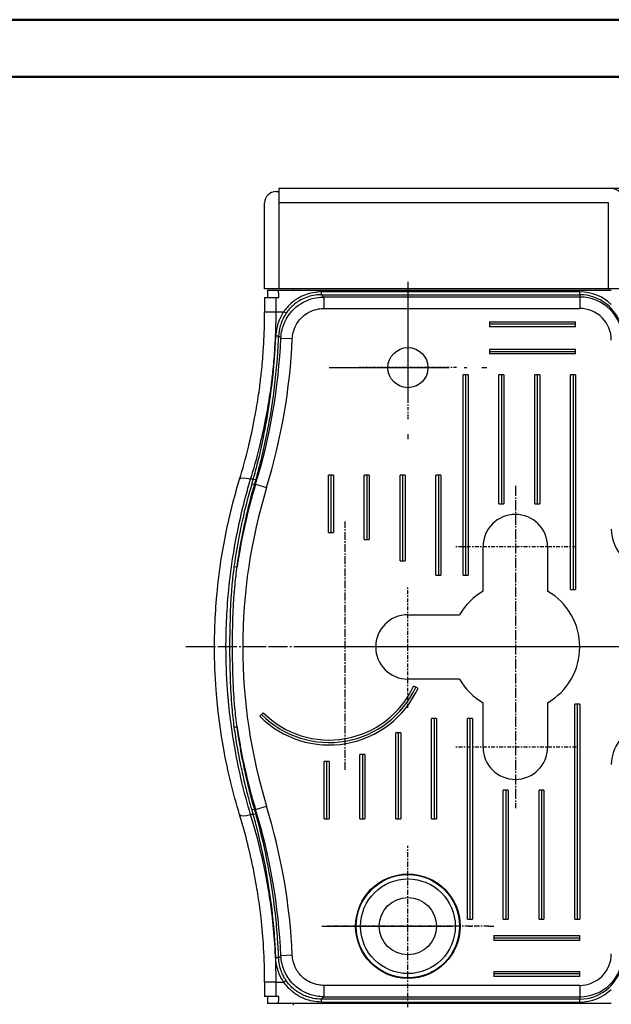
# Model space of a CAD drawing. Units: millimetres. Extents: x 1 to 593, y 1 to 419.
# Drawn here: x 74 to 115, y 350 to 419 of the extents above; entities that cross this region are included whole.
import ezdxf

# ---------------------------------------------------------------- set-up
doc = ezdxf.new("R2010")
doc.units = ezdxf.units.MM
doc.header["$PDMODE"] = 35
doc.header["$PDSIZE"] = -2
doc.linetypes.add('ACAD_ISO04W100', pattern=[30.5, 24, -3, 0.5, -3])

# ---------------------------------------------------------------- blocks, each defined once
blk = doc.blocks.new('PH_GRPBLK')
at = {"layer": 'Defpoints', "color": 0, "linetype": 'Continuous'}
blk.add_point((0, 0), dxfattribs=at)

msp = doc.modelspace()

# ---------------------------------------------------------------- linework, layer by layer
at = {"color": 1, "linetype": 'Continuous', "lineweight": 50}
msp.add_line((1, 419), (593, 419), dxfattribs=at)
at = {"color": 3, "linetype": 'Continuous', "lineweight": 50}
msp.add_line((20, 415), (589, 415), dxfattribs=at)
at = {"color": 7, "linetype": 'Continuous'}
for p, q in [((92.0033563, 407.0087061), (92.2033563, 407.0087061)), ((257.2033563, 407.2087061), (92.2033563, 407.2087061)), ((92.2033563, 407.2087061), (92.2033563, 400.2087061)), ((91.2033563, 400.2087061), (91.2033563, 406.2087061)), ((115.2033563, 406.2087061), (92.2033563, 406.2087061)), ((115.2033563, 400.2087061), (115.2033563, 406.2087061)), ((258.2033563, 400.2087061), (91.2033563, 400.2087061)), ((93.2033563, 400.1087061), (93.2033563, 400.2087061)), ((115.2033563, 400.1087061), (115.2033563, 400.2087061)), ((93.2033563, 350.3087061), (93.2033563, 350.2087061))]:
    msp.add_line(p, q, dxfattribs=at)
for p, q in [((91.4033563, 400.1087061), (91.4033563, 399.6087061)), ((91.4033563, 400.1087061), (92.176032, 400.1087061)), ((92.1760565, 400.1087061), (93.2033563, 400.1087061)), ((93.2033563, 400.1087061), (115.4033563, 400.1087061)), ((91.2033563, 399.6087061), (91.2033563, 398.6127656)), ((91.2033563, 399.6087061), (92.0033563, 399.6087061)), ((92.0033563, 398.6127656), (92.0033563, 399.6087061)), ((92.0033563, 399.6087061), (92.1912582, 399.6087061)), ((113.2033563, 399.998499), (95.1719435, 399.998499)), ((95.1719435, 399.7987731), (95.1719435, 399.998499)), ((95.1719435, 399.7987731), (113.2033563, 399.7987731)), ((113.2033563, 399.6361866), (95.3276993, 399.6361866)), ((95.3276993, 399.6361866), (95.3276993, 398.837283)), ((113.2033563, 399.7987731), (113.2033563, 399.998499)), ((113.2033563, 399.7987731), (113.2033563, 399.6361866)), ((113.2033563, 399.6361866), (113.2033563, 398.837283)), ((95.3276993, 398.837283), (113.2033563, 398.837283)), ((91.2033563, 398.6127656), (92.0033563, 398.6127656)), ((92.0033563, 398.6127656), (92.5375842, 398.6127656)), ((92.7020444, 398.4998431), (92.5375842, 398.6127656)), ((106.9033563, 397.9087061), (112.9033563, 397.9087061)), ((106.9033563, 397.9087061), (106.9033563, 397.7355061)), ((112.9033563, 397.7355061), (106.9033563, 397.7355061)), ((106.9033563, 397.7355061), (106.9033563, 397.5623061)), ((112.9033563, 397.5623061), (106.9033563, 397.5623061)), ((112.9033563, 397.7355061), (112.9033563, 397.9087061)), ((112.9033563, 397.5623061), (112.9033563, 397.7355061)), ((92.3347996, 396.774088), (93.1329062, 396.7384107)), ((106.9033563, 396.0087061), (112.9033563, 396.0087061)), ((106.9033563, 396.0087061), (106.9033563, 395.8355061)), ((112.9033563, 395.8355061), (112.9033563, 396.0087061)), ((106.9033563, 395.8355061), (112.9033563, 395.8355061)), ((106.9033563, 395.8355061), (106.9033563, 395.6623061)), ((112.9033563, 395.6623061), (106.9033563, 395.6623061)), ((112.9033563, 395.6623061), (112.9033563, 395.8355061)), ((105.0569563, 380.2087061), (105.0569563, 394.2087061)), ((105.2301563, 394.2087061), (105.0569563, 394.2087061)), ((105.2301563, 394.2087061), (105.2301563, 380.2087061)), ((105.4033563, 394.2087061), (105.2301563, 394.2087061)), ((105.4033563, 394.2087061), (105.4033563, 380.2087061)), ((107.5569563, 385.2087061), (107.5569563, 394.2087061)), ((107.7301563, 394.2087061), (107.5569563, 394.2087061)), ((107.7301563, 394.2087061), (107.7301563, 385.2087061)), ((107.9033563, 394.2087061), (107.7301563, 394.2087061)), ((107.9033563, 394.2087061), (107.9033563, 385.2087061)), ((110.0569563, 385.2087061), (110.0569563, 394.2087061)), ((110.2301563, 394.2087061), (110.0569563, 394.2087061)), ((110.2301563, 394.2087061), (110.2301563, 385.2087061)), ((110.4033563, 394.2087061), (110.2301563, 394.2087061)), ((110.4033563, 394.2087061), (110.4033563, 385.2087061)), ((112.5569563, 379.2087061), (112.5569563, 394.2087061)), ((112.7301563, 394.2087061), (112.5569563, 394.2087061)), ((112.7301563, 394.2087061), (112.7301563, 379.2087061)), ((112.9033563, 394.2087061), (112.7301563, 394.2087061)), ((112.9033563, 394.2087061), (112.9033563, 379.2087061)), ((95.8301563, 387.2087061), (95.6569563, 387.2087061)), ((95.6569563, 383.2087061), (95.6569563, 387.2087061)), ((96.0033563, 387.2087061), (95.8301563, 387.2087061)), ((95.8301563, 387.2087061), (95.8301563, 383.2087061)), ((96.0033563, 387.2087061), (96.0033563, 383.2087061)), ((98.1569563, 382.7087061), (98.1569563, 387.2087061)), ((98.3301563, 387.2087061), (98.1569563, 387.2087061)), ((98.3301563, 387.2087061), (98.3301563, 382.7087061)), ((98.5033563, 387.2087061), (98.3301563, 387.2087061)), ((98.5033563, 387.2087061), (98.5033563, 382.7087061)), ((100.6569563, 381.2087061), (100.6569563, 387.2087061)), ((100.8301563, 387.2087061), (100.6569563, 387.2087061)), ((100.8301563, 387.2087061), (100.8301563, 381.2087061)), ((101.0033563, 387.2087061), (100.8301563, 387.2087061)), ((101.0033563, 387.2087061), (101.0033563, 381.2087061)), ((103.1569563, 380.2087061), (103.1569563, 387.2087061)), ((103.3301563, 387.2087061), (103.1569563, 387.2087061)), ((103.3301563, 387.2087061), (103.3301563, 380.2087061)), ((103.5033563, 387.2087061), (103.3301563, 387.2087061)), ((103.5033563, 387.2087061), (103.5033563, 380.2087061)), ((90.4125141, 386.9107359), (90.2183563, 386.9107359)), ((90.5745781, 386.5677144), (90.5112562, 386.5870868)), ((90.5745781, 386.5677144), (91.3385297, 386.3339946)), ((107.5569563, 385.2087061), (107.7301563, 385.2087061)), ((107.7301563, 385.2087061), (107.9033563, 385.2087061)), ((110.0569563, 385.2087061), (110.2301563, 385.2087061)), ((110.2301563, 385.2087061), (110.4033563, 385.2087061)), ((95.6569563, 383.2087061), (95.8301563, 383.2087061)), ((95.8301563, 383.2087061), (96.0033563, 383.2087061)), ((98.1569563, 382.7087061), (98.3301563, 382.7087061)), ((98.3301563, 382.7087061), (98.5033563, 382.7087061)), ((106.4533563, 379.1058204), (106.4533563, 382.2087061)), ((110.9533563, 382.2087061), (110.9533563, 379.1058204)), ((100.6569563, 381.2087061), (100.8301563, 381.2087061)), ((100.8301563, 381.2087061), (101.0033563, 381.2087061)), ((103.1569563, 380.2087061), (103.3301563, 380.2087061)), ((103.3301563, 380.2087061), (103.5033563, 380.2087061)), ((105.0569563, 380.2087061), (105.2301563, 380.2087061)), ((105.2301563, 380.2087061), (105.4033563, 380.2087061)), ((112.5569563, 379.2087061), (112.7301563, 379.2087061)), ((112.7301563, 379.2087061), (112.9033563, 379.2087061)), ((101.2033563, 377.4587061), (104.806242, 377.4587061)), ((104.806242, 372.9587061), (101.2033563, 372.9587061)), ((101.751334, 372.3884878), (101.5943569, 372.4616874)), ((101.9083111, 372.3152882), (101.751334, 372.3884878)), ((106.4533563, 368.2087061), (106.4533563, 371.3115918)), ((110.9533563, 371.3115918), (110.9533563, 368.2087061)), ((112.8569563, 356.2087061), (112.8569563, 371.2087061)), ((113.0301563, 371.2087061), (112.8569563, 371.2087061)), ((113.0301563, 371.2087061), (113.0301563, 356.2087061)), ((113.2033563, 371.2087061), (113.0301563, 371.2087061)), ((113.2033563, 371.2087061), (113.2033563, 356.2087061)), ((91.1071622, 370.6125121), (90.9846877, 370.4900376)), ((90.9846877, 370.4900376), (90.8622132, 370.3675631)), ((102.8569563, 363.2087061), (102.8569563, 370.2087061)), ((103.0301563, 370.2087061), (102.8569563, 370.2087061)), ((103.0301563, 370.2087061), (103.0301563, 363.2087061)), ((103.2033563, 370.2087061), (103.0301563, 370.2087061)), ((103.2033563, 370.2087061), (103.2033563, 363.2087061)), ((105.3569563, 356.2087061), (105.3569563, 370.2087061)), ((105.5301563, 370.2087061), (105.3569563, 370.2087061)), ((105.5301563, 370.2087061), (105.5301563, 356.2087061)), ((105.7033563, 370.2087061), (105.5301563, 370.2087061)), ((105.7033563, 370.2087061), (105.7033563, 356.2087061)), ((100.3569563, 363.2087061), (100.3569563, 369.2087061)), ((100.5301563, 369.2087061), (100.3569563, 369.2087061)), ((100.5301563, 369.2087061), (100.5301563, 363.2087061)), ((100.7033563, 369.2087061), (100.5301563, 369.2087061)), ((100.7033563, 369.2087061), (100.7033563, 363.2087061)), ((95.3569563, 363.2087061), (95.3569563, 367.2087061)), ((95.5301563, 367.2087061), (95.3569563, 367.2087061)), ((95.5301563, 367.2087061), (95.5301563, 363.2087061)), ((95.7033563, 367.2087061), (95.5301563, 367.2087061)), ((95.7033563, 367.2087061), (95.7033563, 363.2087061)), ((97.8569563, 363.2087061), (97.8569563, 367.7087061)), ((98.0301563, 367.7087061), (97.8569563, 367.7087061)), ((98.0301563, 367.7087061), (98.0301563, 363.2087061)), ((98.2033563, 367.7087061), (98.0301563, 367.7087061)), ((98.2033563, 367.7087061), (98.2033563, 363.2087061)), ((107.8569563, 356.2087061), (107.8569563, 365.2087061)), ((108.0301563, 365.2087061), (107.8569563, 365.2087061)), ((108.0301563, 365.2087061), (108.0301563, 356.2087061)), ((108.2033563, 365.2087061), (108.0301563, 365.2087061)), ((108.2033563, 365.2087061), (108.2033563, 356.2087061)), ((110.3569563, 356.2087061), (110.3569563, 365.2087061)), ((110.5301563, 365.2087061), (110.3569563, 365.2087061)), ((110.5301563, 365.2087061), (110.5301563, 356.2087061)), ((110.7033563, 365.2087061), (110.5301563, 365.2087061)), ((110.7033563, 365.2087061), (110.7033563, 356.2087061)), ((90.5745781, 363.8496979), (90.5112562, 363.8303255)), ((90.5745781, 363.8496979), (91.3385297, 364.0834177)), ((90.4125141, 363.5066764), (90.2183563, 363.5066764)), ((95.3569563, 363.2087061), (95.5301563, 363.2087061)), ((95.5301563, 363.2087061), (95.7033563, 363.2087061)), ((97.8569563, 363.2087061), (98.0301563, 363.2087061)), ((98.0301563, 363.2087061), (98.2033563, 363.2087061)), ((100.3569563, 363.2087061), (100.5301563, 363.2087061)), ((100.5301563, 363.2087061), (100.7033563, 363.2087061)), ((102.8569563, 363.2087061), (103.0301563, 363.2087061)), ((103.0301563, 363.2087061), (103.2033563, 363.2087061)), ((105.3569563, 356.2087061), (105.5301563, 356.2087061)), ((105.5301563, 356.2087061), (105.7033563, 356.2087061)), ((107.8569563, 356.2087061), (108.0301563, 356.2087061)), ((108.0301563, 356.2087061), (108.2033563, 356.2087061)), ((110.3569563, 356.2087061), (110.5301563, 356.2087061)), ((110.5301563, 356.2087061), (110.7033563, 356.2087061)), ((112.8569563, 356.2087061), (113.0301563, 356.2087061)), ((113.0301563, 356.2087061), (113.2033563, 356.2087061)), ((107.2033563, 355.0551061), (107.2033563, 354.8819061)), ((107.2033563, 355.0551061), (113.2033563, 355.0551061)), ((113.2033563, 354.8819061), (107.2033563, 354.8819061)), ((107.2033563, 354.8819061), (107.2033563, 354.7087061)), ((113.2033563, 354.7087061), (107.2033563, 354.7087061)), ((113.2033563, 354.8819061), (113.2033563, 355.0551061)), ((113.2033563, 354.7087061), (113.2033563, 354.8819061)), ((93.1329062, 353.6790016), (92.3347996, 353.6433242)), ((107.2033563, 352.5551061), (107.2033563, 352.3819061)), ((107.2033563, 352.5551061), (113.2033563, 352.5551061)), ((107.2033563, 352.3819061), (107.2033563, 352.2087061)), ((113.2033563, 352.3819061), (107.2033563, 352.3819061)), ((113.2033563, 352.2087061), (107.2033563, 352.2087061)), ((113.2033563, 352.3819061), (113.2033563, 352.5551061)), ((113.2033563, 352.2087061), (113.2033563, 352.3819061)), ((91.2033563, 351.8046467), (91.2033563, 350.8087061)), ((92.0033563, 351.8046467), (91.2033563, 351.8046467)), ((92.0033563, 350.8087061), (92.0033563, 351.8046467)), ((92.0033563, 351.8046467), (92.5375842, 351.8046467)), ((92.7020444, 351.9175691), (92.5375842, 351.8046467)), ((113.2033563, 351.5801293), (95.3276993, 351.5801293)), ((95.3276993, 351.5801293), (95.3276993, 350.7812257)), ((113.2033563, 351.5801293), (113.2033563, 350.7812257)), ((92.0033563, 350.8087061), (91.2033563, 350.8087061)), ((91.4033563, 350.8087061), (91.4033563, 350.3087061)), ((92.1912582, 350.8087061), (92.0033563, 350.8087061)), ((113.2033563, 350.6186391), (95.1719435, 350.6186391)), ((95.1719435, 350.4189132), (95.1719435, 350.6186391)), ((95.3276993, 350.7812257), (113.2033563, 350.7812257)), ((113.2033563, 350.7812257), (113.2033563, 350.6186391)), ((113.2033563, 350.4189132), (113.2033563, 350.6186391)), ((92.176032, 350.3087061), (91.4033563, 350.3087061)), ((93.2033563, 350.3087061), (92.1760565, 350.3087061)), ((115.4033563, 350.3087061), (93.2033563, 350.3087061)), ((95.1719435, 350.4189132), (113.2033563, 350.4189132))]:
    msp.add_line(p, q)
at = {"color": 1, "linetype": 'ACAD_ISO04W100', "ltscale": 0.349206}
for p, q in [((101.2033563, 400.7087061), (101.2033563, 389.7087061)), ((95.7033563, 394.7087061), (106.7033563, 394.7087061))]:
    msp.add_line(p, q, dxfattribs=at)
at = {"color": 1, "linetype": 'ACAD_ISO04W100', "lineweight": 25, "ltscale": 0.008906}
for p, q in [((101.2033563, 398.1087061), (101.2033563, 391.3087061)), ((104.6033563, 394.7087061), (97.8033563, 394.7087061))]:
    msp.add_line(p, q, dxfattribs=at)
at = {"color": 1, "linetype": 'ACAD_ISO04W100', "lineweight": 25, "ltscale": 0.02947}
msp.add_line((108.7033563, 386.4587061), (108.7033563, 363.9587061), dxfattribs=at)
at = {"color": 1, "linetype": 'ACAD_ISO04W100', "lineweight": 25, "ltscale": 0.022698}
msp.add_line((96.8320694, 366.6316496), (96.8320694, 383.9614344), dxfattribs=at)
at = {"color": 1, "linetype": 'ACAD_ISO04W100', "lineweight": 25, "ltscale": 0.011133}
for p, q in [((112.9533563, 382.2087061), (104.4533563, 382.2087061)), ((101.2033563, 370.9587061), (101.2033563, 379.4587061)), ((112.9533563, 368.2087061), (104.4533563, 368.2087061))]:
    msp.add_line(p, q, dxfattribs=at)
at = {"color": 1, "linetype": 'ACAD_ISO04W100'}
msp.add_line((118.2033563, 375.2087061), (85.7033563, 375.2087061), dxfattribs=at)
at = {"color": 1, "linetype": 'ACAD_ISO04W100', "lineweight": 25, "ltscale": 0.055652}
msp.add_line((128.1933792, 375.2087061), (85.7033563, 375.2087061), dxfattribs=at)
at = {"color": 1, "linetype": 'ACAD_ISO04W100', "lineweight": 25, "ltscale": 0.014738}
msp.add_line((101.2033563, 350.0615775), (101.2033563, 361.3138513), dxfattribs=at)
at = {"color": 1, "linetype": 'ACAD_ISO04W100', "ltscale": 0.380952}
msp.add_line((95.2033563, 355.7087061), (107.2033563, 355.7087061), dxfattribs=at)
at = {"color": 1, "linetype": 'ACAD_ISO04W100', "lineweight": 25, "ltscale": 0.014793}
msp.add_line((106.850485, 355.7087061), (95.5562276, 355.7087061), dxfattribs=at)
for centre, radius in [((101.2033563, 394.7087061), 1.4), ((101.2033563, 355.7087061), 3.6471287), ((101.2033563, 355.7087061), 3.6051451), ((101.2033563, 355.7087061), 3.3051908), ((101.2033563, 355.7087061), 2)]:
    msp.add_circle(centre, radius)
at = {"color": 7, "linetype": 'Continuous'}
for centre, start, end in [((92.0033563, 406.2087061), 90, 180), ((115.4033563, 406.4087061), 0, 90)]:
    msp.add_arc(centre, 0.8, start, end, dxfattribs=at)
for centre, radius, start, end in [((51.2033563, 398.6127656), 41, 1.391921998, 2.090978219), ((51.2033563, 398.6127656), 41.1725195, 342.989272815, 357.440440522), ((51.2033563, 398.6127656), 41.9714232, 342.989272815, 357.440440522), ((127.7033563, 375.2087061), 38.8274805, 162.989272815, 171.690244279), ((127.7033563, 375.2087061), 38.0285768, 162.989272815, 197.010727185), ((108.7033563, 382.2087061), 2.25, 0, 180), ((108.7033563, 375.2087061), 4.5, 120, 150), ((108.7033563, 375.2087061), 4.5, 300, 60), ((101.2033563, 375.2087061), 2.25, 90, 270), ((108.7033563, 375.2087061), 4.5, 210, 240), ((95.7033563, 375.2087061), 6.8464102, 225, 335), ((95.7033563, 375.2087061), 6.6732051, 225, 335), ((95.7033563, 375.2087061), 6.5, 225, 335), ((127.7033563, 375.2087061), 38.8274805, 188.309755721, 197.010727185), ((108.7033563, 368.2087061), 2.25, 180, 0), ((51.2033563, 351.8046467), 41.1725195, 2.559559478, 17.010727185), ((51.2033563, 351.8046467), 41.9714232, 2.559559478, 17.010727185), ((51.2033563, 351.8046467), 41, 357.909021781, 358.608078002)]:
    msp.add_arc(centre, radius, start, end)
for centre, major_axis, ratio, start_param, end_param in [((113.2033563, 396.7941075), (0, 3.2043915), 0.9986295348, 5.5251445418, 6.2831853072), ((113.2033563, 396.7941075), (0, 3.0046656), 0.9984472148, 4.9639831565, 6.2831853072), ((113.2033563, 396.6342638), (0, 3.0019228), 0.9993594809, 4.7123889804, 6.2831853072), ((113.2033563, 396.6342638), (0, 2.2030192), 0.9986295348, 4.7123889804, 6.2831853072), ((91.9808227, 396.9325845), (0.1998482, -0.0077916), 0.0421836158, 4.7140336079, 6.2307787385), ((90.2183563, 386.6766953), (-0.765, 0.2340406), 0.2807818956, 4.7980797493, 6.2831853072), ((90.3202683, 386.6455168), (0.1921027, -0.0556466), 0.2741241227, 4.7916286023, 6.228737836), ((90.4125141, 386.969246), (0.1925811, -0.0539677), 0.2825805981, 4.7914127014, 6.2285985906), ((118.2033563, 383.4275917), (0, -2.8004265), 0.9998476952, 4.7123889804, 6.2831853072), ((89.0858889, 380.8491008), (0.1981075, -0.0274483), 0.1390064476, 4.7316463054, 6.2303116324), ((89.0858889, 369.5683114), (0.1981075, 0.0274483), 0.1390064476, 0.0528736748, 1.5515390018), ((118.2033563, 366.9898206), (0, 2.8004265), 0.9998476952, 0, 1.5707963268), ((90.3202683, 363.7718955), (0.1921027, 0.0556466), 0.2741241227, 0.0544474711, 1.4915567049), ((90.2183563, 363.740717), (0.765, 0.2340406), 0.2807818956, 3.1415926536, 4.6266982115), ((90.4125141, 363.4481662), (0.1925811, 0.0539677), 0.2825805981, 0.0545867166, 1.4917726058), ((91.9808227, 353.4848278), (0.1998482, 0.0077916), 0.0421836158, 0.0524065686, 1.5691516993), ((113.2033563, 353.7831485), (0, -2.2030192), 0.9986295348, 0, 1.5707963268), ((113.2033563, 353.7831485), (0, -3.0019228), 0.9993594809, 0, 1.5707963268), ((113.2033563, 353.6233047), (0, -3.0046656), 0.9984472148, 0, 1.3192021507), ((113.2033563, 353.6233047), (0, -3.2043915), 0.9986295348, 0, 0.7580407654)]:
    msp.add_ellipse(centre, major_axis=major_axis, ratio=ratio, start_param=start_param, end_param=end_param)
for points, knots in [([(92.1912534, 399.6087061), (92.1883923, 399.7263602), (92.1850016, 399.8448817), (92.1794764, 400.0121842), (92.177799, 400.060396), (92.176032, 400.1087061)], [8.56684221246, 8.56684221246, 8.56684221246, 8.56684221246, 8.90000656218, 8.90000656218, 9.03444723978, 9.03444723978, 9.03444723978, 9.03444723978]), ([(92.3347996, 396.774088), (92.3433825, 396.9631333), (92.3700849, 397.15314), (92.4147317, 397.3389664), (92.4772371, 397.5991235), (92.5739849, 397.8488658), (92.7023301, 398.0824398), (92.8820132, 398.4094433), (93.1245142, 398.7035258), (93.4109634, 398.9420696), (93.8119922, 399.2760308), (94.3028765, 399.5032042), (94.8188122, 399.5923646), (94.987281, 399.6214783), (95.1581404, 399.6360684), (95.3276993, 399.6361866)], [0, 0, 0, 0, 0.4166054209, 0.4166054209, 0.4166054209, 0.99985301, 0.99985301, 0.99985301, 1.8163996349, 1.8163996349, 1.8163996349, 2.9595649097, 2.9595649097, 2.9595649097, 3.3328433668, 3.3328433668, 3.3328433668, 3.3328433668]), ([(95.1719435, 399.998499), (95.0568797, 399.998499), (94.9413678, 399.9922823), (94.8264108, 399.9798055), (94.474355, 399.9415953), (94.1301006, 399.8449065), (93.8095892, 399.6940247), (93.5806524, 399.5862519), (93.3659941, 399.4521503), (93.1684535, 399.2932721), (93.0273532, 399.1797877), (92.8953777, 399.0537192), (92.7754552, 398.9177976), (92.6897962, 398.8207107), (92.6102746, 398.7186319), (92.5375842, 398.6127656)], [-3.0820673497, -3.0820673497, -3.0820673497, -3.0820673497, -2.7368758065, -2.7368758065, -2.7368758065, -1.6797267056, -1.6797267056, -1.6797267056, -0.9246202049, -0.9246202049, -0.9246202049, -0.3852584187, -0.3852584187, -0.3852584187, 0, 0, 0, 0]), ([(95.1719435, 399.7987731), (95.0640531, 399.798792), (94.9557435, 399.7929816), (94.8479553, 399.7813014), (94.5178539, 399.7455305), (94.1950771, 399.6549247), (93.8945719, 399.5134997), (93.6799254, 399.4124818), (93.4786714, 399.2867739), (93.2934721, 399.1378308), (93.1611869, 399.0314429), (93.0374598, 398.9132538), (92.9250359, 398.7858237), (92.8447331, 398.6948023), (92.7701858, 398.5990989), (92.7020444, 398.4998431)], [-3.0820673497, -3.0820673497, -3.0820673497, -3.0820673497, -2.7368758065, -2.7368758065, -2.7368758065, -1.6797267056, -1.6797267056, -1.6797267056, -0.9246202049, -0.9246202049, -0.9246202049, -0.3852584187, -0.3852584187, -0.3852584187, 0, 0, 0, 0]), ([(95.3276993, 399.6361866), (95.3275165, 399.6363778), (95.3273337, 399.6365689), (95.3271509, 399.6367601), (95.3061623, 399.6587076), (95.2851587, 399.6806551), (95.2641402, 399.7026026), (95.2536309, 399.7135763), (95.2431179, 399.72455), (95.2326011, 399.7355237), (95.2178776, 399.7508869), (95.2031468, 399.7662501), (95.1884085, 399.7816132), (95.1829212, 399.7873332), (95.1774329, 399.7930532), (95.1719435, 399.7987731)], [3.7679790278, 3.7679790278, 3.7679790278, 3.7679790278, 3.7789510289, 3.7789510289, 3.7789510289, 5.0386013718, 5.0386013718, 5.0386013718, 5.6684265433, 5.6684265433, 5.6684265433, 6.5501817834, 6.5501817834, 6.5501817834, 6.878474585, 6.878474585, 6.878474585, 6.878474585]), ([(93.1329062, 396.7384107), (93.1391078, 396.8771406), (93.1586054, 397.0165669), (93.1912731, 397.1529162), (93.2370079, 397.3438053), (93.3078758, 397.5270338), (93.4019389, 397.6983807), (93.5336271, 397.9382663), (93.7114294, 398.1539601), (93.9215102, 398.3288732), (94.2156233, 398.5737516), (94.5757292, 398.7402158), (94.9542889, 398.8053838), (95.0779002, 398.8266632), (95.2032732, 398.837283), (95.3276993, 398.837283)], [0, 0, 0, 0, 0.4166054209, 0.4166054209, 0.4166054209, 0.99985301, 0.99985301, 0.99985301, 1.8163996349, 1.8163996349, 1.8163996349, 2.9595649097, 2.9595649097, 2.9595649097, 3.3328433668, 3.3328433668, 3.3328433668, 3.3328433668]), ([(89.4533563, 386.9107359), (89.6784256, 387.6464118), (89.8844339, 388.3958095), (90.0693812, 389.1559106), (90.2312101, 389.8209991), (90.3769164, 390.4942663), (90.5054785, 391.1734651), (90.5973086, 391.6586072), (90.6803981, 392.1467705), (90.7544827, 392.6371152), (90.791525, 392.8822876), (90.8263054, 393.1279113), (90.8588432, 393.3742202), (90.9043961, 393.7190527), (90.9455629, 394.0653432), (90.982244, 394.4127542), (91.0335974, 394.8991296), (91.0761539, 395.3877015), (91.1097258, 395.877501), (91.1567264, 396.5632203), (91.1860995, 397.2513386), (91.1976841, 397.9391627), (91.2014669, 398.1637583), (91.2033563, 398.388323), (91.2033563, 398.6127656)], [0, 0, 0, 0, 2.4528367814, 2.4528367814, 2.4528367814, 4.5990689651, 4.5990689651, 4.5990689651, 6.1320919535, 6.1320919535, 6.1320919535, 6.8986034477, 6.8986034477, 6.8986034477, 7.9717195396, 7.9717195396, 7.9717195396, 9.4740820682, 9.4740820682, 9.4740820682, 11.5773896083, 11.5773896083, 11.5773896083, 12.2641839071, 12.2641839071, 12.2641839071, 12.2641839071]), ([(90.2183563, 386.9107359), (90.447927, 387.6464118), (90.6580555, 388.3958095), (90.8467017, 389.1559106), (91.0117672, 389.8209991), (91.1603876, 390.4942663), (91.2915209, 391.1734651), (91.3851876, 391.6586072), (91.469939, 392.1467705), (91.5455053, 392.6371152), (91.5832884, 392.8822876), (91.6187644, 393.1279113), (91.6519529, 393.3742202), (91.6984168, 393.7190527), (91.7404071, 394.0653432), (91.7778217, 394.4127542), (91.8302022, 394.8991296), (91.8736099, 395.3877015), (91.9078532, 395.877501), (91.9557938, 396.5632203), (91.9857543, 397.2513386), (91.9975707, 397.9391627), (92.0014291, 398.1637583), (92.0033563, 398.388323), (92.0033563, 398.6127656)], [0, 0, 0, 0, 2.4528367814, 2.4528367814, 2.4528367814, 4.5990689651, 4.5990689651, 4.5990689651, 6.1320919535, 6.1320919535, 6.1320919535, 6.8986034477, 6.8986034477, 6.8986034477, 7.9717195396, 7.9717195396, 7.9717195396, 9.4740820682, 9.4740820682, 9.4740820682, 11.5773896083, 11.5773896083, 11.5773896083, 12.2641839071, 12.2641839071, 12.2641839071, 12.2641839071]), ([(92.5375842, 398.6127656), (92.4997967, 398.5574553), (92.4636604, 398.5008261), (92.4292993, 398.4430315), (92.3240686, 398.2660356), (92.2356489, 398.0780406), (92.1663973, 397.8843867), (92.116932, 397.7460625), (92.0769702, 397.6044036), (92.0467879, 397.4601511), (92.0252292, 397.3571135), (92.0087191, 397.2529439), (91.9973482, 397.1484126), (91.9892261, 397.0737473), (91.9837227, 396.9988988), (91.9808227, 396.9241414)], [-1.7881567326, -1.7881567326, -1.7881567326, -1.7881567326, -1.5878831785, -1.5878831785, -1.5878831785, -0.9745454193, -0.9745454193, -0.9745454193, -0.5364470198, -0.5364470198, -0.5364470198, -0.2235195916, -0.2235195916, -0.2235195916, 0, 0, 0, 0]), ([(92.7020444, 398.4998431), (92.6666217, 398.4482458), (92.6327478, 398.3954173), (92.6005391, 398.3415008), (92.5019, 398.1763815), (92.4190294, 398.0009935), (92.3541378, 397.8203178), (92.3077866, 397.6912636), (92.2703495, 397.5590943), (92.2420854, 397.4245006), (92.2218967, 397.3283623), (92.2064434, 397.2311655), (92.1958104, 397.1336291), (92.1882154, 397.0639602), (92.1830765, 396.9941192), (92.1803793, 396.924362)], [-1.7881567326, -1.7881567326, -1.7881567326, -1.7881567326, -1.5878831785, -1.5878831785, -1.5878831785, -0.9745454193, -0.9745454193, -0.9745454193, -0.5364470198, -0.5364470198, -0.5364470198, -0.2235195916, -0.2235195916, -0.2235195916, 0, 0, 0, 0]), ([(90.4125141, 386.9107359), (90.5233012, 387.3080606), (90.6289709, 387.7088455), (90.7292522, 388.1126716), (90.8696461, 388.678028), (90.9994725, 389.2493463), (91.1181046, 389.8254088), (91.2841896, 390.6318962), (91.4285106, 391.4485601), (91.5497821, 392.2730134), (91.7195622, 393.4272479), (91.8439118, 394.5952839), (91.920769, 395.7709179), (91.9458652, 396.1547984), (91.9658957, 396.5393507), (91.9808227, 396.9241414)], [0, 0, 0, 0, 1.2840365611, 1.2840365611, 1.2840365611, 3.0816877466, 3.0816877466, 3.0816877466, 5.5983994062, 5.5983994062, 5.5983994062, 9.1217957298, 9.1217957298, 9.1217957298, 10.2722924885, 10.2722924885, 10.2722924885, 10.2722924885]), ([(90.6039763, 386.9123896), (90.7153341, 387.3096494), (90.8215483, 387.7103701), (90.9223466, 388.1141328), (91.0634642, 388.6794006), (91.1939602, 389.2506317), (91.3132045, 389.8266085), (91.4801466, 390.6329759), (91.6252128, 391.4495224), (91.7471108, 392.2738603), (91.917768, 393.4279333), (92.0427604, 394.595812), (92.120015, 395.7712904), (92.145241, 396.1551201), (92.1653751, 396.5396218), (92.1803793, 396.924362)], [0, 0, 0, 0, 1.2840365611, 1.2840365611, 1.2840365611, 3.0816877466, 3.0816877466, 3.0816877466, 5.5983994062, 5.5983994062, 5.5983994062, 9.1217957298, 9.1217957298, 9.1217957298, 10.2722924885, 10.2722924885, 10.2722924885, 10.2722924885]), ([(92.3347996, 396.774088), (92.3346162, 396.7742668), (92.3344329, 396.7744456), (92.3342495, 396.7746244), (92.3131973, 396.7951497), (92.2921312, 396.8156728), (92.2710509, 396.8361938), (92.2605108, 396.8464543), (92.2499671, 396.8567142), (92.23942, 396.8669736), (92.2246539, 396.8813368), (92.209881, 396.8956989), (92.1951011, 396.91006), (92.1901946, 396.9148274), (92.1852873, 396.9195948), (92.1803793, 396.924362)], [3.7679790278, 3.7679790278, 3.7679790278, 3.7679790278, 3.7789510289, 3.7789510289, 3.7789510289, 5.0386013718, 5.0386013718, 5.0386013718, 5.6684265433, 5.6684265433, 5.6684265433, 6.5501817834, 6.5501817834, 6.5501817834, 6.8429003613, 6.8429003613, 6.8429003613, 6.8429003613]), ([(89.4533563, 363.5066764), (89.0032683, 364.9778625), (88.6297176, 366.5049452), (88.3469583, 368.0621031), (88.0995438, 369.4246163), (87.921549, 370.8074461), (87.8163194, 372.2046613), (87.7411554, 373.2026721), (87.7033585, 374.206738), (87.7033563, 375.2086173), (87.7033552, 375.7095569), (87.712774, 376.2110507), (87.7316174, 376.7120644), (87.7579981, 377.4134835), (87.8028696, 378.1139528), (87.8658576, 378.8106086), (87.9540409, 379.7859267), (88.0775218, 380.7527872), (88.2354344, 381.7112547), (88.456512, 383.0531093), (88.7451675, 384.3758308), (89.0935139, 385.6624171), (89.2072597, 386.0825269), (89.3273317, 386.4988038), (89.4533563, 386.9107359)], [0, 0, 0, 0, 4.7127631105, 4.7127631105, 4.7127631105, 8.8364308322, 8.8364308322, 8.8364308322, 11.7819077762, 11.7819077762, 11.7819077762, 13.2546462483, 13.2546462483, 13.2546462483, 15.3164801091, 15.3164801091, 15.3164801091, 18.2030475143, 18.2030475143, 18.2030475143, 22.2442418815, 22.2442418815, 22.2442418815, 23.5638155525, 23.5638155525, 23.5638155525, 23.5638155525]), ([(90.2183563, 363.5066764), (89.7772701, 364.9778625), (89.4111904, 366.5049452), (89.1340862, 368.0621031), (88.8916201, 369.4246163), (88.7171851, 370.8074461), (88.6140601, 372.2046613), (88.5403994, 373.2026721), (88.5033585, 374.206738), (88.5033563, 375.2086173), (88.5033552, 375.7095569), (88.5125856, 376.2110507), (88.5310521, 376.7120644), (88.5569053, 377.4134835), (88.6008793, 378.1139528), (88.6626076, 378.8106086), (88.7490272, 379.7859267), (88.8700385, 380.7527872), (89.0247928, 381.7112547), (89.2414489, 383.0531093), (89.5243313, 384.3758308), (89.8657108, 385.6624171), (89.9771816, 386.0825269), (90.0948522, 386.4988038), (90.2183563, 386.9107359)], [0, 0, 0, 0, 4.7127631105, 4.7127631105, 4.7127631105, 8.8364308322, 8.8364308322, 8.8364308322, 11.7819077762, 11.7819077762, 11.7819077762, 13.2546462483, 13.2546462483, 13.2546462483, 15.3164801091, 15.3164801091, 15.3164801091, 18.2030475143, 18.2030475143, 18.2030475143, 22.2442418815, 22.2442418815, 22.2442418815, 23.5638155525, 23.5638155525, 23.5638155525, 23.5638155525]), ([(89.0858889, 380.8210392), (89.1202037, 381.0674728), (89.1567539, 381.3134167), (89.1955124, 381.5587671), (89.2497742, 381.9022576), (89.3083651, 382.2445848), (89.3711909, 382.5854624), (89.4591472, 383.0626912), (89.5554073, 383.537077), (89.659643, 384.0078474), (89.805573, 384.6669258), (89.9671446, 385.3189061), (90.1432108, 385.9618037), (90.2007018, 386.1717294), (90.2597362, 386.3806884), (90.3202683, 386.5886172)], [0, 0, 0, 0, 0.7574488936, 0.7574488936, 0.7574488936, 1.8178773445, 1.8178773445, 1.8178773445, 3.3024771759, 3.3024771759, 3.3024771759, 5.3809169398, 5.3809169398, 5.3809169398, 6.0595911484, 6.0595911484, 6.0595911484, 6.0595911484]), ([(89.283518, 380.8202355), (89.3176478, 381.0666352), (89.3540011, 381.3125455), (89.3925507, 381.5578627), (89.4465203, 381.9013067), (89.5047955, 382.2435882), (89.5672831, 382.584421), (89.6547657, 383.0615869), (89.7505076, 383.5359117), (89.8541824, 384.006623), (89.9993272, 384.6656188), (90.1600299, 385.3175205), (90.3351499, 385.9603441), (90.392332, 386.1702458), (90.4510492, 386.3791811), (90.5112562, 386.5870868)], [0, 0, 0, 0, 0.7574488936, 0.7574488936, 0.7574488936, 1.8178773445, 1.8178773445, 1.8178773445, 3.3024771759, 3.3024771759, 3.3024771759, 5.3809169398, 5.3809169398, 5.3809169398, 6.0595911484, 6.0595911484, 6.0595911484, 6.0595911484]), ([(90.3202683, 386.5886172), (90.3241757, 386.602039), (90.328075, 386.6154608), (90.3319664, 386.6288826), (90.3374144, 386.6476732), (90.3428467, 386.6664638), (90.3482635, 386.6852544), (90.3558469, 386.7115613), (90.3633997, 386.7378681), (90.3709218, 386.7641746), (90.3814528, 386.8010038), (90.3919239, 386.8378325), (90.4023348, 386.8746601), (90.4057343, 386.8866855), (90.4091274, 386.8987107), (90.4125141, 386.9107359)], [0, 0, 0, 0, 0.04380827541, 0.04380827541, 0.04380827541, 0.10513986098, 0.10513986098, 0.10513986098, 0.19100408079, 0.19100408079, 0.19100408079, 0.31121398851, 0.31121398851, 0.31121398851, 0.35046620328, 0.35046620328, 0.35046620328, 0.35046620328]), ([(90.5112562, 386.5870868), (90.5151836, 386.6006412), (90.519103, 386.6141957), (90.5230144, 386.6277502), (90.5284903, 386.6467265), (90.5339506, 386.6657029), (90.5393951, 386.6846792), (90.5470175, 386.7112461), (90.5546091, 386.7378129), (90.56217, 386.7643795), (90.5727552, 386.8015728), (90.58328, 386.8387655), (90.5937446, 386.8759572), (90.5971616, 386.8881014), (90.6005722, 386.9002456), (90.6039763, 386.9123896)], [0, 0, 0, 0, 0.04380827541, 0.04380827541, 0.04380827541, 0.10513986098, 0.10513986098, 0.10513986098, 0.19100408079, 0.19100408079, 0.19100408079, 0.31121398851, 0.31121398851, 0.31121398851, 0.35046620328, 0.35046620328, 0.35046620328, 0.35046620328]), ([(89.0858889, 369.5963731), (89.0217059, 370.0573077), (88.9716171, 370.5214652), (88.9319353, 370.9876252), (88.8763807, 371.6402492), (88.8411351, 372.2968224), (88.8182742, 372.9542798), (88.7862689, 373.8747201), (88.7771959, 374.7959067), (88.7834772, 375.7173204), (88.792271, 377.0072996), (88.8297086, 378.2973362), (88.944661, 379.5751793), (88.9821965, 379.9924342), (89.028381, 380.4080418), (89.0858889, 380.8210392)], [0, 0, 0, 0, 1.4167479571, 1.4167479571, 1.4167479571, 3.4001950971, 3.4001950971, 3.4001950971, 6.1770210931, 6.1770210931, 6.1770210931, 10.0645774875, 10.0645774875, 10.0645774875, 11.3339836571, 11.3339836571, 11.3339836571, 11.3339836571]), ([(89.283518, 369.5971768), (89.219, 370.0579484), (89.1673407, 370.5218063), (89.1256261, 370.9877125), (89.0672255, 371.6399813), (89.0282491, 372.2963014), (89.0024531, 372.9537391), (88.9663389, 373.874152), (88.9549922, 374.7957649), (88.9623935, 375.7175137), (88.9727553, 377.0079618), (89.0187317, 378.2978814), (89.1389699, 379.5750118), (89.1782314, 379.992034), (89.2257099, 380.4073841), (89.283518, 380.8202355)], [0, 0, 0, 0, 1.4167479571, 1.4167479571, 1.4167479571, 3.4001950971, 3.4001950971, 3.4001950971, 6.1770210931, 6.1770210931, 6.1770210931, 10.0645774875, 10.0645774875, 10.0645774875, 11.3339836571, 11.3339836571, 11.3339836571, 11.3339836571]), ([(90.3202683, 363.828795), (90.2527101, 364.0608584), (90.1870177, 364.2942051), (90.1232541, 364.5287467), (90.033985, 364.8571048), (89.9484974, 365.1878054), (89.8669507, 365.5205905), (89.7527853, 365.9864897), (89.6463476, 366.4564759), (89.548015, 366.929798), (89.4103493, 367.592449), (89.2885837, 368.2616365), (89.1834914, 368.9352137), (89.1491756, 369.1551572), (89.1166349, 369.3755685), (89.0858889, 369.5963731)], [0, 0, 0, 0, 0.7574488936, 0.7574488936, 0.7574488936, 1.8178773445, 1.8178773445, 1.8178773445, 3.3024771759, 3.3024771759, 3.3024771759, 5.3809169398, 5.3809169398, 5.3809169398, 6.0595911484, 6.0595911484, 6.0595911484, 6.0595911484]), ([(90.5112562, 363.8303255), (90.4440609, 364.062363), (90.3787214, 364.2956833), (90.3153004, 364.5301978), (90.2265112, 364.8585181), (90.1414831, 365.1891795), (90.0603749, 365.5219244), (89.9468235, 365.9877672), (89.8409585, 366.4576949), (89.7431551, 366.9309565), (89.6062304, 367.5935228), (89.4851206, 368.2626218), (89.3805945, 368.9361077), (89.3464636, 369.1560214), (89.3140983, 369.3764026), (89.283518, 369.5971768)], [0, 0, 0, 0, 0.7574488936, 0.7574488936, 0.7574488936, 1.8178773445, 1.8178773445, 1.8178773445, 3.3024771759, 3.3024771759, 3.3024771759, 5.3809169398, 5.3809169398, 5.3809169398, 6.0595911484, 6.0595911484, 6.0595911484, 6.0595911484]), ([(90.4125141, 363.5066764), (90.4087343, 363.5200973), (90.4049465, 363.5335183), (90.4011508, 363.5469395), (90.3958368, 363.5657292), (90.3905071, 363.5845191), (90.3851618, 363.6033092), (90.3776784, 363.6296154), (90.3701644, 363.6559219), (90.3626197, 363.6822286), (90.3520572, 363.719058), (90.3414346, 363.7558877), (90.3307521, 363.7927173), (90.3272639, 363.8047432), (90.3237693, 363.8167692), (90.3202683, 363.828795)], [0, 0, 0, 0, 0.04380827541, 0.04380827541, 0.04380827541, 0.10513986098, 0.10513986098, 0.10513986098, 0.19100408079, 0.19100408079, 0.19100408079, 0.31121398851, 0.31121398851, 0.31121398851, 0.35046620328, 0.35046620328, 0.35046620328, 0.35046620328]), ([(90.6039763, 363.5050227), (90.6001771, 363.5185763), (90.5963698, 363.53213), (90.5925545, 363.5456838), (90.5872131, 363.5646592), (90.581856, 363.5836349), (90.5764832, 363.6026108), (90.5689613, 363.629177), (90.5614086, 363.6557435), (90.5538252, 363.6823103), (90.5432083, 363.7195037), (90.5325312, 363.7566975), (90.5217938, 363.793891), (90.5182877, 363.8060359), (90.5147752, 363.8181807), (90.5112562, 363.8303255)], [0, 0, 0, 0, 0.04380827541, 0.04380827541, 0.04380827541, 0.10513986098, 0.10513986098, 0.10513986098, 0.19100408079, 0.19100408079, 0.19100408079, 0.31121398851, 0.31121398851, 0.31121398851, 0.35046620328, 0.35046620328, 0.35046620328, 0.35046620328]), ([(91.2033563, 351.8046467), (91.2033563, 352.6062273), (91.1791981, 353.4093825), (91.1309769, 354.2098722), (91.0887834, 354.9103008), (91.0281788, 355.6086699), (90.9497071, 356.3021568), (90.8936559, 356.7975046), (90.8285673, 357.2899523), (90.7544827, 357.780297), (90.7174404, 358.0254694), (90.6781483, 358.2700964), (90.6366366, 358.5140731), (90.5785202, 358.8556404), (90.5160524, 359.195933), (90.449335, 359.5346631), (90.3559307, 360.0088851), (90.2541941, 360.4800425), (90.144475, 360.9473634), (89.9908684, 361.6016127), (89.8216069, 362.24833), (89.6378919, 362.8855524), (89.5779033, 363.093625), (89.5163757, 363.3006871), (89.4533563, 363.5066764)], [0, 0, 0, 0, 2.4528367814, 2.4528367814, 2.4528367814, 4.5990689651, 4.5990689651, 4.5990689651, 6.1320919535, 6.1320919535, 6.1320919535, 6.8986034477, 6.8986034477, 6.8986034477, 7.9717195396, 7.9717195396, 7.9717195396, 9.4740820682, 9.4740820682, 9.4740820682, 11.5773896083, 11.5773896083, 11.5773896083, 12.2641839071, 12.2641839071, 12.2641839071, 12.2641839071]), ([(92.0033563, 351.8046467), (92.0033563, 352.6062273), (91.978715, 353.4093825), (91.9295293, 354.2098722), (91.8864919, 354.9103008), (91.8246753, 355.6086699), (91.7446341, 356.3021568), (91.6874619, 356.7975046), (91.6210715, 357.2899523), (91.5455053, 357.780297), (91.5077221, 358.0254694), (91.4676442, 358.2700964), (91.4253022, 358.5140731), (91.3660235, 358.8556404), (91.3023063, 359.195933), (91.2342546, 359.5346631), (91.1389822, 360.0088851), (91.0352109, 360.4800425), (90.9232974, 360.9473634), (90.7666186, 361.6016127), (90.5939719, 362.24833), (90.4065826, 362.8855524), (90.3453943, 363.093625), (90.2826361, 363.3006871), (90.2183563, 363.5066764)], [0, 0, 0, 0, 2.4528367814, 2.4528367814, 2.4528367814, 4.5990689651, 4.5990689651, 4.5990689651, 6.1320919535, 6.1320919535, 6.1320919535, 6.8986034477, 6.8986034477, 6.8986034477, 7.9717195396, 7.9717195396, 7.9717195396, 9.4740820682, 9.4740820682, 9.4740820682, 11.5773896083, 11.5773896083, 11.5773896083, 12.2641839071, 12.2641839071, 12.2641839071, 12.2641839071]), ([(91.9808227, 353.4932709), (91.9641745, 353.9224331), (91.9411707, 354.3514629), (91.9118503, 354.7797779), (91.8708018, 355.3794188), (91.8173641, 355.9776558), (91.7518206, 356.5728733), (91.6600597, 357.4061779), (91.5445773, 358.233346), (91.4066973, 359.0507514), (91.2136654, 360.195119), (90.9758362, 361.325104), (90.6976612, 362.4311472), (90.6068286, 362.7923041), (90.5117119, 363.1509151), (90.4125141, 363.5066764)], [0, 0, 0, 0, 1.2831646577, 1.2831646577, 1.2831646577, 3.0795951784, 3.0795951784, 3.0795951784, 5.5945979074, 5.5945979074, 5.5945979074, 9.115601728, 9.115601728, 9.115601728, 10.2653172613, 10.2653172613, 10.2653172613, 10.2653172613]), ([(92.1803793, 353.4930503), (92.1636449, 353.9221562), (92.1405223, 354.3511295), (92.1110503, 354.7793877), (92.0697895, 355.3789492), (92.0160755, 355.9771061), (91.9501932, 356.5722428), (91.8579581, 357.4054342), (91.741879, 358.2324877), (91.603287, 359.0497763), (91.4092582, 360.1939804), (91.1702017, 361.3237971), (90.8905928, 362.4296661), (90.7992919, 362.7907661), (90.7036851, 363.1493196), (90.6039763, 363.5050227)], [0, 0, 0, 0, 1.2831646577, 1.2831646577, 1.2831646577, 3.0795951784, 3.0795951784, 3.0795951784, 5.5945979074, 5.5945979074, 5.5945979074, 9.115601728, 9.115601728, 9.115601728, 10.2653172613, 10.2653172613, 10.2653172613, 10.2653172613]), ([(92.5375842, 351.8046467), (92.4954107, 351.8663769), (92.4552943, 351.9297504), (92.4174064, 351.994552), (92.3643634, 352.0852742), (92.3156951, 352.1787974), (92.2717739, 352.2744363), (92.2102842, 352.4083308), (92.1582277, 352.5460066), (92.1157869, 352.6866468), (92.0563698, 352.8835431), (92.0156932, 353.0873214), (91.994899, 353.2923005), (91.9881091, 353.3592325), (91.9834211, 353.4262882), (91.9808227, 353.4932709)], [0, 0, 0, 0, 0.2235196009, 0.2235196009, 0.2235196009, 0.5364470423, 0.5364470423, 0.5364470423, 0.9745454601, 0.9745454601, 0.9745454601, 1.5878832451, 1.5878832451, 1.5878832451, 1.7881568075, 1.7881568075, 1.7881568075, 1.7881568075]), ([(92.1803793, 353.4930503), (92.1895115, 353.5019204), (92.198641, 353.510791), (92.2077679, 353.519662), (92.2288763, 353.5401787), (92.2499707, 353.5606975), (92.2710509, 353.5812185), (92.281591, 353.5914789), (92.2921276, 353.60174), (92.3026607, 353.6120015), (92.3133773, 353.6224419), (92.3240903, 353.6328828), (92.3347996, 353.6433242)], [3.2343023858, 3.2343023858, 3.2343023858, 3.2343023858, 3.7789510286, 3.7789510286, 3.7789510286, 5.0386013715, 5.0386013715, 5.0386013715, 5.6684265429, 5.6684265429, 5.6684265429, 6.3092237196, 6.3092237196, 6.3092237196, 6.3092237196]), ([(92.7020444, 351.9175691), (92.6625101, 351.9751554), (92.6249055, 352.0342757), (92.5893912, 352.0947292), (92.5396712, 352.1793642), (92.4940546, 352.2666141), (92.4528906, 352.35584), (92.3952611, 352.4807562), (92.3464795, 352.6092042), (92.3067172, 352.7404221), (92.2510499, 352.9241272), (92.2129611, 353.1142616), (92.1935204, 353.3055248), (92.1871724, 353.3679781), (92.182796, 353.4305478), (92.1803793, 353.4930503)], [0, 0, 0, 0, 0.2235196009, 0.2235196009, 0.2235196009, 0.5364470423, 0.5364470423, 0.5364470423, 0.9745454601, 0.9745454601, 0.9745454601, 1.5878832451, 1.5878832451, 1.5878832451, 1.7881568075, 1.7881568075, 1.7881568075, 1.7881568075]), ([(95.3276993, 350.7812257), (95.1581404, 350.7813439), (94.987281, 350.795934), (94.8188122, 350.8250476), (94.3028765, 350.9142081), (93.8119922, 351.1413815), (93.4109634, 351.4753427), (93.1245142, 351.7138864), (92.8820132, 352.0079689), (92.7023301, 352.3349725), (92.5739849, 352.5685465), (92.4772371, 352.8182888), (92.4147317, 353.0784458), (92.3700849, 353.2642723), (92.3433825, 353.454279), (92.3347996, 353.6433242)], [0, 0, 0, 0, 0.3732784571, 0.3732784571, 0.3732784571, 1.5164437319, 1.5164437319, 1.5164437319, 2.3329903568, 2.3329903568, 2.3329903568, 2.916237946, 2.916237946, 2.916237946, 3.3328433669, 3.3328433669, 3.3328433669, 3.3328433669]), ([(95.3276993, 351.5801293), (95.2032732, 351.5801293), (95.0779002, 351.5907491), (94.9542889, 351.6120285), (94.5757292, 351.6771965), (94.2156233, 351.8436607), (93.9215102, 352.0885391), (93.7114294, 352.2634522), (93.5336271, 352.479146), (93.4019389, 352.7190316), (93.3078758, 352.8903785), (93.2370079, 353.073607), (93.1912731, 353.264496), (93.1586054, 353.4008454), (93.1391078, 353.5402716), (93.1329062, 353.6790016)], [0, 0, 0, 0, 0.3732784571, 0.3732784571, 0.3732784571, 1.5164437319, 1.5164437319, 1.5164437319, 2.3329903568, 2.3329903568, 2.3329903568, 2.916237946, 2.916237946, 2.916237946, 3.3328433669, 3.3328433669, 3.3328433669, 3.3328433669]), ([(95.1719435, 350.4189132), (94.966474, 350.4189132), (94.7590613, 350.4388642), (94.5554887, 350.4788128), (94.3773627, 350.5137679), (94.202261, 350.5639863), (94.03384, 350.6280912), (93.9135394, 350.6738804), (93.7962696, 350.7268105), (93.6821099, 350.7869089), (93.62503, 350.8169581), (93.5688168, 350.8487619), (93.5136286, 350.8822355), (93.4363649, 350.9290984), (93.3611133, 350.979236), (93.2882657, 351.0323567), (93.1862791, 351.1067255), (93.0890984, 351.1868111), (92.9965413, 351.2727897), (92.8669614, 351.3931597), (92.7470445, 351.5247599), (92.6392562, 351.6648401), (92.60406, 351.7105806), (92.5701493, 351.7572189), (92.5375842, 351.8046467)], [0, 0, 0, 0, 0.6164085306, 0.6164085306, 0.6164085306, 1.1557659949, 1.1557659949, 1.1557659949, 1.5410213265, 1.5410213265, 1.5410213265, 1.7336489923, 1.7336489923, 1.7336489923, 2.0033277245, 2.0033277245, 2.0033277245, 2.3808779495, 2.3808779495, 2.3808779495, 2.9094482645, 2.9094482645, 2.9094482645, 3.082042653, 3.082042653, 3.082042653, 3.082042653]), ([(95.1719435, 350.6186391), (94.9792836, 350.6186055), (94.7848048, 350.6372789), (94.59393, 350.6747042), (94.4269146, 350.7074513), (94.2627374, 350.754511), (94.1048268, 350.8145927), (93.9920335, 350.8575082), (93.8820833, 350.9071199), (93.7750505, 350.9634538), (93.7215341, 350.9916207), (93.6688306, 351.021433), (93.6170883, 351.0528111), (93.5446492, 351.0967404), (93.4740972, 351.1437407), (93.4057999, 351.1935384), (93.3101836, 351.2632552), (93.2190745, 351.3383332), (93.1323018, 351.4189376), (93.0108199, 351.5317838), (92.8984006, 351.6551618), (92.797355, 351.7864932), (92.7643605, 351.829377), (92.7325715, 351.8731029), (92.7020444, 351.9175691)], [0, 0, 0, 0, 0.6164085306, 0.6164085306, 0.6164085306, 1.1557659949, 1.1557659949, 1.1557659949, 1.5410213265, 1.5410213265, 1.5410213265, 1.7336489923, 1.7336489923, 1.7336489923, 2.0033277245, 2.0033277245, 2.0033277245, 2.3808779495, 2.3808779495, 2.3808779495, 2.9094482645, 2.9094482645, 2.9094482645, 3.082042653, 3.082042653, 3.082042653, 3.082042653]), ([(92.176032, 350.3087061), (92.177799, 350.3570163), (92.1794764, 350.405228), (92.1850016, 350.5725306), (92.1883923, 350.6910521), (92.1912534, 350.8087061)], [6.16925997732, 6.16925997732, 6.16925997732, 6.16925997732, 6.30370065492, 6.30370065492, 6.63686500465, 6.63686500465, 6.63686500465, 6.63686500465]), ([(95.1719435, 350.6186391), (95.1816454, 350.6287486), (95.1913441, 350.638858), (95.2010395, 350.6489674), (95.2220881, 350.6709148), (95.2431217, 350.6928622), (95.2641402, 350.7148097), (95.2746495, 350.7257834), (95.285155, 350.7367571), (95.2956568, 350.7477309), (95.3063415, 350.7588958), (95.3170223, 350.7700607), (95.3276993, 350.7812257)], [3.1987281621, 3.1987281621, 3.1987281621, 3.1987281621, 3.7789510286, 3.7789510286, 3.7789510286, 5.0386013715, 5.0386013715, 5.0386013715, 5.6684265429, 5.6684265429, 5.6684265429, 6.3092237196, 6.3092237196, 6.3092237196, 6.3092237196])]:
    msp.add_open_spline(points, degree=3, knots=knots)
for points, weights in [([(92.1760565, 400.1087061), (92.1760443, 400.1087061), (92.176032, 400.1087061)], [13.3170169486, 13.3170207815, 13.3170246144]), ([(92.176032, 350.3087061), (92.1760443, 350.3087061), (92.1760565, 350.3087061)], [13.3170246144, 13.3170207815, 13.3170169486])]:
    msp.add_rational_spline(points, weights, degree=2)

# ---------------------------------------------------------------- block references
at = {"color": 1, "linetype": 'ACAD_ISO04W100', "lineweight": 25, "rotation": 89.99999999999999}
msp.add_blockref('PH_GRPBLK', (89.4533563, 363.5066764), dxfattribs=at)

doc.saveas('drawing.dxf')
